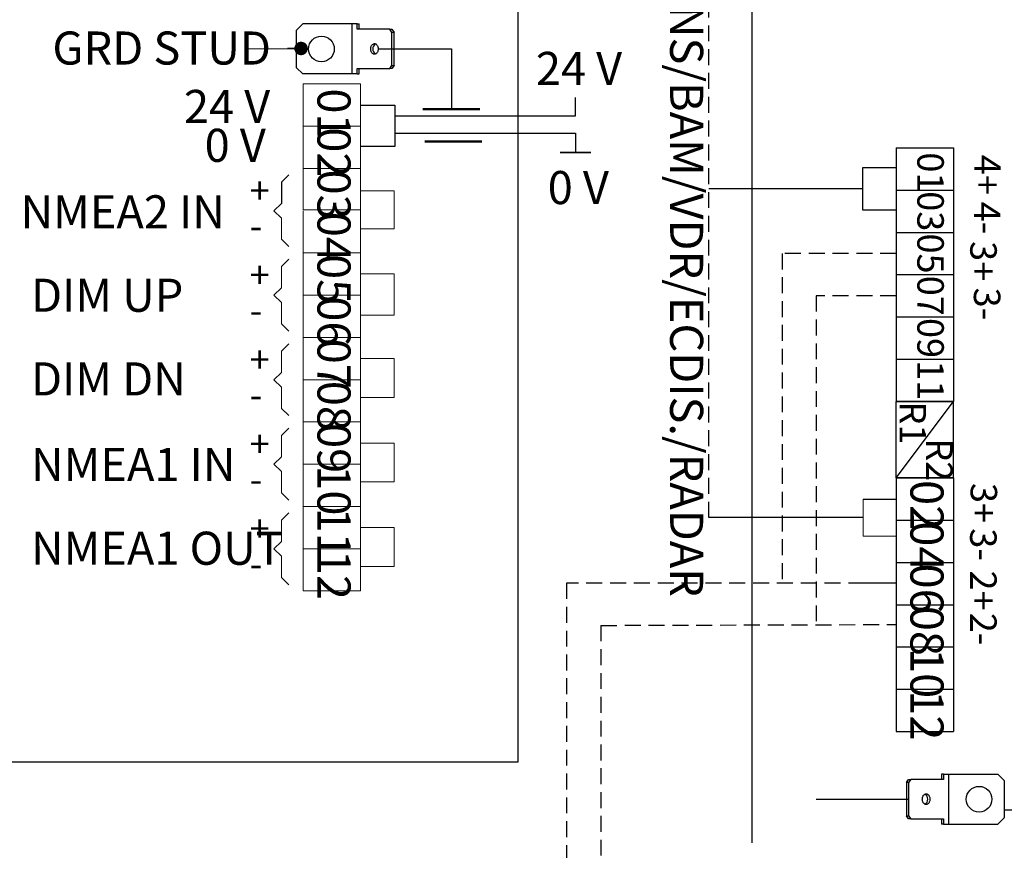
# Model space of a CAD drawing. Units: millimetres. Extents: x 5 to 415, y 5 to 293.
# Drawn here: x 149 to 228, y 177 to 243 of the extents above; entities that cross this region are included whole.
import ezdxf

# ---------------------------------------------------------------- set-up
doc = ezdxf.new("R2010")
doc.units = ezdxf.units.MM
doc.linetypes.add('HIDDEN', pattern=[1.905, 1.27, -0.635])
doc.layers.add('DIM', color=7, linetype='Continuous')
doc.styles.add('SLDTEXTSTYLE0', font='TXT', dxfattribs={"width": 0.605})
doc.styles.add('SLDTEXTSTYLE1', font='TXT', dxfattribs={"width": 0.57})
doc.dimstyles.new('SLDDIMSTYLE1', dxfattribs={"dimtxt": 0.18, "dimasz": 3.5, "dimexe": 0, "dimexo": 0.0625, "dimgap": 0, "dimtad": 0, "dimtih": 1, "dimtoh": 1, "dimdec": 0, "dimrnd": 1e-09, "dimzin": 0, "dimdsep": 46, "dimtxsty": 'Standard', "dimblk1": 'NONE', "dimblk2": 'NONE', "dimsah": 1, "dimcen": 0.09, "dimadec": 0, "dimazin": 0, "dimtfac": 3.5, "dimtdec": 0, "dimtofl": 0, "dimtmove": 0, "dimatfit": 3, "dimldrblk": 'NONE', "dimfxl": 0, "dimfrac": 2, "dimtolj": 1, "dimtzin": 0, "dimarcsym": 0})

# ---------------------------------------------------------------- blocks, each defined once
blk = doc.blocks.new('SW_NOTE_0_4')
at = {"layer": 'DIM', "color": 0, "char_height": 2.117, "attachment_point": 1, "style": 'SLDTEXTSTYLE0'}
for s, insert in [('+', (0, 2.729)), ('-', (0, -0.094))]:
    blk.add_mtext(s, dxfattribs=dict(at, insert=insert))
blk = doc.blocks.new('SW_NOTE_0_5')
at = {"layer": 'DIM', "color": 0, "char_height": 2.117, "attachment_point": 1, "style": 'SLDTEXTSTYLE0'}
for s, insert in [('+', (0, 2.729)), ('-', (0, -0.094))]:
    blk.add_mtext(s, dxfattribs=dict(at, insert=insert))
blk = doc.blocks.new('SW_NOTE_0_6')
at = {"layer": 'DIM', "color": 0, "char_height": 2.117, "attachment_point": 1, "style": 'SLDTEXTSTYLE0'}
for s, insert in [('+', (0, 2.729)), ('-', (0, -0.094))]:
    blk.add_mtext(s, dxfattribs=dict(at, insert=insert))
blk = doc.blocks.new('SW_NOTE_0_7')
at = {"layer": 'DIM', "color": 0, "char_height": 2.117, "attachment_point": 1, "style": 'SLDTEXTSTYLE0'}
for s, insert in [('+', (0, 2.729)), ('-', (0, -0.094))]:
    blk.add_mtext(s, dxfattribs=dict(at, insert=insert))
blk = doc.blocks.new('SW_NOTE_0_8')
at = {"layer": 'DIM', "color": 0, "char_height": 2.117, "attachment_point": 1, "style": 'SLDTEXTSTYLE0'}
for s, insert in [('+', (0, 2.729)), ('-', (0, -0.094))]:
    blk.add_mtext(s, dxfattribs=dict(at, insert=insert))
blk = doc.blocks.new('SW_NOTE_0_15')
at = {"layer": 'DIM', "color": 0, "insert": (-15.59, 1.392), "char_height": 2.6458, "attachment_point": 1, "style": 'SLDTEXTSTYLE0'}
blk.add_mtext('GRD STUD', dxfattribs=at)
blk = doc.blocks.new('_Dot')
at = {"color": 0, "linetype": 'ByBlock', "lineweight": -2}
blk.add_line((-0.5, 0), (-1, 0), dxfattribs=at)
at = {"color": 0, "linetype": 'ByBlock', "const_width": 0.5}
blk.add_lwpolyline([(-0.25, 0, 1), (0.25, 0, 1)], format="xyb", close=True, dxfattribs=at)
blk = doc.blocks.new('_None')

msp = doc.modelspace()

# ---------------------------------------------------------------- linework, layer by layer
at = {"color": 7, "linetype": 'Continuous', "lineweight": 25}
for p, q in [((171.483, 242.789), (170.983, 242.289)), ((175.433, 242.789), (171.483, 242.789)), ((175.433, 238.789), (175.433, 242.789)), ((175.822, 242.789), (175.433, 242.789)), ((175.822, 242.364), (175.822, 242.789)), ((175.822, 242.789), (175.998, 242.789)), ((175.998, 242.364), (175.998, 242.789)), ((170.983, 239.289), (170.983, 242.289)), ((178.438, 242.364), (175.822, 242.364)), ((178.615, 242.114), (178.438, 242.364)), ((178.438, 242.364), (178.615, 242.364)), ((178.615, 242.364), (178.791, 242.114)), ((178.615, 239.464), (178.615, 242.114)), ((178.791, 242.114), (178.615, 242.114)), ((178.791, 239.464), (178.791, 242.114)), ((170.983, 239.289), (171.483, 238.789)), ((178.438, 239.214), (178.615, 239.464)), ((178.615, 239.464), (178.791, 239.464)), ((178.791, 239.464), (178.615, 239.214)), ((175.433, 238.789), (171.483, 238.789)), ((175.822, 238.789), (175.433, 238.789)), ((175.822, 239.214), (178.438, 239.214)), ((175.822, 238.789), (175.822, 239.214)), ((175.822, 238.789), (175.998, 238.789)), ((175.998, 238.789), (175.998, 239.214)), ((178.615, 239.214), (178.438, 239.214)), ((222.701, 182.787), (222.525, 182.787)), ((222.525, 182.787), (222.525, 182.362)), ((222.701, 182.787), (222.701, 182.362)), ((222.701, 182.787), (223.09, 182.787)), ((223.09, 182.787), (223.09, 178.787)), ((223.09, 182.787), (227.04, 182.787)), ((227.54, 182.287), (227.04, 182.787)), ((219.732, 182.112), (219.908, 182.362)), ((219.908, 182.112), (219.732, 182.112)), ((219.732, 182.112), (219.732, 179.462)), ((220.085, 182.362), (219.908, 182.112)), ((219.908, 182.362), (220.085, 182.362)), ((219.908, 182.112), (219.908, 179.462)), ((222.701, 182.362), (220.085, 182.362)), ((227.54, 182.287), (227.54, 179.287)), ((219.908, 179.212), (219.732, 179.462)), ((219.732, 179.462), (219.908, 179.462)), ((219.908, 179.462), (220.085, 179.212)), ((220.085, 179.212), (219.908, 179.212)), ((220.085, 179.212), (222.701, 179.212)), ((222.525, 179.212), (222.525, 178.787)), ((222.701, 178.787), (222.525, 178.787)), ((222.701, 179.212), (222.701, 178.787)), ((222.701, 178.787), (223.09, 178.787)), ((223.09, 178.787), (227.04, 178.787)), ((227.04, 178.787), (227.54, 179.287))]:
    msp.add_line(p, q, dxfattribs=at)
at = {"color": 7, "linetype": 'Continuous', "lineweight": 18}
for p, q in [((171.526, 237.991), (171.526, 234.611)), ((171.526, 237.991), (176.094, 237.991)), ((176.094, 237.991), (176.094, 234.611)), ((171.526, 234.611), (176.094, 234.611)), ((171.526, 234.611), (171.526, 231.232)), ((171.526, 234.611), (176.094, 234.611)), ((171.526, 234.611), (176.094, 234.611)), ((176.094, 234.611), (176.094, 231.389)), ((176.094, 231.431), (176.094, 228.252)), ((171.526, 231.232), (171.526, 227.915)), ((171.526, 231.232), (176.094, 231.232)), ((176.094, 229.44), (178.79, 229.44)), ((178.79, 229.44), (178.79, 226.389)), ((169.775, 228.438), (169.186, 227.853)), ((176.094, 228.252), (176.094, 225.072)), ((171.526, 227.915), (176.094, 227.915)), ((171.526, 227.853), (171.526, 224.474)), ((178.79, 226.389), (176.094, 226.389)), ((176.094, 225.072), (176.094, 222.152)), ((171.526, 224.474), (176.094, 224.474)), ((171.526, 224.474), (171.526, 221.094)), ((170.365, 223.969), (169.775, 223.384)), ((169.775, 223.384), (169.775, 221.679)), ((176.094, 222.804), (178.79, 222.804)), ((178.79, 222.804), (178.79, 219.504)), ((176.094, 222.152), (176.094, 217.715)), ((169.775, 221.679), (169.186, 221.094)), ((169.775, 220.509), (169.186, 221.094)), ((169.775, 218.805), (169.775, 220.509)), ((171.526, 221.094), (176.094, 221.094)), ((171.526, 221.094), (171.526, 217.715)), ((170.365, 218.22), (169.775, 218.805)), ((178.79, 219.504), (176.094, 219.504)), ((170.365, 217.211), (169.775, 216.626)), ((176.094, 217.715), (171.526, 217.715)), ((176.094, 217.715), (171.526, 217.715)), ((171.526, 217.715), (176.094, 217.715)), ((171.526, 217.715), (171.526, 214.336)), ((171.526, 217.715), (176.094, 217.715)), ((176.094, 217.715), (176.094, 214.336)), ((169.775, 216.626), (169.775, 214.921)), ((176.094, 216.025), (178.79, 216.025)), ((178.79, 216.025), (178.79, 212.915)), ((169.775, 214.921), (169.186, 214.336)), ((169.775, 213.751), (169.186, 214.336)), ((171.526, 214.336), (171.526, 210.957)), ((171.526, 214.336), (176.094, 214.336)), ((171.526, 214.336), (176.094, 214.336)), ((171.526, 214.336), (176.094, 214.336)), ((176.094, 214.336), (176.094, 211.156)), ((169.775, 212.046), (169.775, 213.751)), ((178.79, 212.915), (176.094, 212.915)), ((170.365, 211.461), (169.775, 212.046)), ((171.526, 210.957), (171.526, 207.577)), ((171.526, 210.957), (176.094, 210.957)), ((176.094, 211.156), (176.094, 207.976)), ((170.365, 210.452), (169.775, 209.867)), ((169.775, 209.867), (169.775, 208.162)), ((176.094, 209.267), (178.79, 209.267)), ((178.79, 209.267), (178.79, 206.156)), ((169.775, 208.162), (169.186, 207.577)), ((176.094, 207.976), (176.094, 204.796)), ((169.775, 206.992), (169.186, 207.577)), ((169.775, 205.288), (169.775, 206.992)), ((171.526, 207.577), (171.526, 204.198)), ((171.526, 207.577), (176.094, 207.577)), ((178.79, 206.156), (176.094, 206.156)), ((170.365, 204.702), (169.775, 205.288)), ((176.094, 204.796), (176.094, 201.616)), ((171.526, 204.198), (176.094, 204.198)), ((171.526, 204.198), (171.526, 200.819)), ((170.365, 203.694), (169.775, 203.108)), ((169.775, 203.108), (169.775, 201.404)), ((176.094, 202.508), (178.79, 202.508)), ((178.79, 202.508), (178.79, 199.398)), ((176.094, 201.616), (176.094, 197.44)), ((169.775, 201.404), (169.186, 200.819)), ((169.775, 200.234), (169.186, 200.819)), ((171.526, 200.819), (171.526, 197.44)), ((171.526, 200.819), (176.094, 200.819)), ((169.775, 198.529), (169.775, 200.234)), ((178.79, 199.398), (176.094, 199.398)), ((170.365, 197.944), (169.775, 198.529)), ((171.526, 197.44), (176.094, 197.44))]:
    msp.add_line(p, q, dxfattribs=at)
at = {"color": 7, "linetype": 'Continuous', "lineweight": 50}
for p, q in [((181.083, 235.96), (185.645, 235.96)), ((181.236, 233.389), (185.799, 233.389))]:
    msp.add_line(p, q, dxfattribs=at)
at = {"color": 7, "linetype": 'Continuous', "lineweight": 25, "flags": 128}
for points in [[(177.519, 240.789), (177.516, 240.736), (177.51, 240.685), (177.498, 240.635), (177.483, 240.588), (177.463, 240.543), (177.44, 240.502), (177.414, 240.466), (177.384, 240.434), (177.352, 240.408), (177.318, 240.388), (177.282, 240.374), (177.246, 240.366), (177.209, 240.364), (177.172, 240.369), (177.136, 240.38), (177.101, 240.397), (177.068, 240.421), (177.037, 240.45), (177.009, 240.484), (176.984, 240.522), (176.963, 240.565), (176.945, 240.611), (176.932, 240.66), (176.923, 240.711), (176.918, 240.763), (176.918, 240.815), (176.923, 240.867), (176.932, 240.918), (176.945, 240.966), (176.963, 241.012), (176.984, 241.055), (177.009, 241.094), (177.037, 241.128), (177.068, 241.157), (177.101, 241.18), (177.136, 241.197), (177.172, 241.209), (177.209, 241.214), (177.246, 241.212), (177.282, 241.204), (177.318, 241.19), (177.352, 241.169), (177.384, 241.143), (177.414, 241.111), (177.44, 241.075), (177.463, 241.034), (177.483, 240.99), (177.498, 240.942), (177.51, 240.892), (177.516, 240.841), (177.519, 240.789)], [(221.004, 180.787), (221.007, 180.84), (221.014, 180.891), (221.025, 180.941), (221.04, 180.989), (221.06, 181.033), (221.083, 181.074), (221.109, 181.11), (221.139, 181.142), (221.171, 181.168), (221.205, 181.188), (221.241, 181.203), (221.277, 181.211), (221.314, 181.212), (221.351, 181.207), (221.387, 181.196), (221.422, 181.179), (221.455, 181.155), (221.486, 181.127), (221.514, 181.093), (221.539, 181.054), (221.56, 181.011), (221.578, 180.965), (221.591, 180.916), (221.6, 180.866), (221.605, 180.814), (221.605, 180.761), (221.6, 180.709), (221.591, 180.659), (221.578, 180.61), (221.56, 180.564), (221.539, 180.521), (221.514, 180.482), (221.486, 180.448), (221.455, 180.419), (221.422, 180.396), (221.387, 180.379), (221.351, 180.367), (221.314, 180.363), (221.277, 180.364), (221.241, 180.372), (221.205, 180.387), (221.171, 180.407), (221.139, 180.433), (221.109, 180.465), (221.083, 180.501), (221.06, 180.542), (221.04, 180.586), (221.025, 180.634), (221.014, 180.684), (221.007, 180.735), (221.004, 180.787)]]:
    msp.add_lwpolyline(points, dxfattribs=at)
at = {"color": 7, "linetype": 'Continuous', "lineweight": 25}
for centre in [(172.983, 240.789), (225.54, 180.787)]:
    msp.add_circle(centre, 1.025, dxfattribs=at)
for centre, start, end in [((177.567, 240.789), 122.68406, 237.31594), ((220.956, 180.787), 302.68406, 57.31594)]:
    msp.add_arc(centre, 0.483, start, end, dxfattribs=at)
at = {"layer": 'DIM', "color": 7}
for p, q in [((188.682, 262.375), (188.682, 183.749)), ((207.379, 262.155), (207.379, 177.29)), ((167.066, 240.792), (171.352, 240.826)), ((177.519, 240.789), (183.364, 240.789)), ((177.519, 240.789), (183.364, 240.789)), ((183.364, 240.789), (183.364, 235.96)), ((176.094, 236.301), (178.839, 236.301)), ((178.839, 236.301), (178.839, 233)), ((178.839, 235.433), (193.295, 235.433)), ((178.839, 233), (176.094, 233)), ((218.915, 232.879), (218.915, 229.5)), ((218.915, 232.879), (223.483, 232.879)), ((223.483, 232.879), (223.483, 229.5)), ((170.365, 230.728), (169.775, 230.143)), ((216.219, 231.294), (216.219, 227.915)), ((218.915, 231.294), (216.219, 231.294)), ((169.775, 230.143), (169.775, 228.438)), ((216.219, 229.604), (203.944, 229.604)), ((218.915, 229.5), (218.915, 226.12)), ((218.915, 229.5), (223.483, 229.5)), ((218.915, 229.5), (223.483, 229.5)), ((218.915, 229.5), (223.483, 229.5)), ((223.483, 229.5), (223.483, 226.32)), ((216.219, 227.915), (218.915, 227.915)), ((218.915, 226.12), (223.483, 226.12)), ((218.915, 226.12), (218.915, 222.741)), ((223.483, 226.32), (223.483, 223.14)), ((218.915, 222.741), (223.483, 222.741)), ((218.915, 222.741), (218.915, 219.362)), ((223.483, 223.14), (223.483, 219.96)), ((223.483, 219.96), (223.483, 216.78)), ((218.915, 219.362), (218.915, 215.983)), ((218.915, 219.362), (223.483, 219.362)), ((223.483, 216.78), (223.483, 212.603)), ((218.915, 215.983), (218.915, 212.603)), ((218.915, 215.983), (223.483, 215.983)), ((218.915, 212.603), (223.483, 212.603)), ((218.915, 206.48), (223.483, 212.603)), ((223.483, 212.603), (218.915, 212.603)), ((218.915, 206.48), (218.915, 212.603)), ((223.483, 206.48), (223.483, 212.603)), ((218.915, 206.48), (218.915, 203.101)), ((218.915, 206.48), (223.483, 206.48)), ((223.483, 206.48), (218.915, 206.48)), ((223.483, 206.48), (223.483, 203.101)), ((216.284, 204.79), (218.915, 204.79)), ((216.284, 203.305), (203.944, 203.305)), ((218.915, 203.101), (223.483, 203.101)), ((218.915, 203.101), (218.915, 199.721)), ((218.915, 203.101), (223.483, 203.101)), ((218.915, 203.101), (223.483, 203.101)), ((223.483, 203.101), (223.483, 199.921)), ((223.483, 199.921), (223.483, 196.741)), ((218.915, 199.721), (223.483, 199.721)), ((218.915, 199.721), (218.915, 196.342)), ((218.915, 198.075), (216.373, 198.075)), ((223.483, 196.741), (223.483, 193.561)), ((218.915, 196.342), (218.915, 192.963)), ((218.915, 196.342), (223.483, 196.342)), ((218.915, 192.963), (218.915, 189.584)), ((218.915, 192.963), (223.483, 192.963)), ((223.483, 193.561), (223.483, 190.381)), ((223.483, 190.381), (223.483, 186.204)), ((218.915, 189.584), (218.915, 186.204)), ((218.915, 189.584), (223.483, 189.584)), ((218.915, 186.204), (223.483, 186.204)), ((188.682, 183.749), (15.857, 183.749))]:
    msp.add_line(p, q, dxfattribs=at)
at = {"layer": 'DIM', "color": 7, "linetype": 'HIDDEN'}
for p, q in [((203.944, 203.305), (203.944, 244.918)), ((218.915, 224.431), (209.797, 224.431)), ((209.797, 224.431), (209.797, 198.075)), ((218.915, 221.051), (212.507, 221.051)), ((212.507, 221.051), (212.507, 194.738)), ((195.32, 194.688), (218.915, 194.757)), ((195.32, 194.688), (195.32, 144.007))]:
    msp.add_line(p, q, dxfattribs=at)
at = {"layer": 'DIM'}
for p, q in [((193.295, 235.433), (193.295, 236.895)), ((178.839, 234.047), (193.295, 234.047)), ((193.295, 234.047), (193.295, 232.52)), ((212.507, 180.787), (219.908, 180.787))]:
    msp.add_line(p, q, dxfattribs=at)
at = {"layer": 'DIM', "color": 7, "linetype": 'Continuous', "lineweight": 35}
msp.add_line((194.521, 232.52), (192.068, 232.52), dxfattribs=at)
at = {"layer": 'DIM', "color": 7, "linetype": 'Continuous', "lineweight": 18}
for p, q in [((169.775, 227.268), (169.186, 227.853)), ((169.775, 225.563), (169.775, 227.268)), ((170.365, 224.978), (169.775, 225.563)), ((216.284, 201.819), (216.284, 204.79)), ((216.284, 201.819), (218.915, 201.819))]:
    msp.add_line(p, q, dxfattribs=at)
at = {"layer": 'DIM', "linetype": 'HIDDEN'}
for p, q in [((216.373, 198.075), (192.572, 198.075)), ((192.572, 198.075), (192.572, 147.386))]:
    msp.add_line(p, q, dxfattribs=at)

# ---------------------------------------------------------------- block references
at = {"layer": 'DIM', "color": 7}
for name, p in [('SW_NOTE_0_15', (167.066, 240.792)), ('SW_NOTE_0_4', (167.241, 227.798)), ('SW_NOTE_0_5', (167.241, 221.039)), ('SW_NOTE_0_6', (167.241, 214.281)), ('SW_NOTE_0_7', (167.241, 207.522)), ('SW_NOTE_0_8', (167.241, 200.764))]:
    msp.add_blockref(name, p, dxfattribs=at)
at = {"layer": 'DIM', "color": 7, "xscale": 1.076923076923077, "yscale": 1.076923076923077, "rotation": 0.4558401754173212}
msp.add_blockref('_Dot', (171.352, 240.826, -1.466), dxfattribs=at)

# ---------------------------------------------------------------- texts
at = {"layer": 'DIM', "color": 7, "attachment_point": 1, "rotation": 270, "style": 'SLDTEXTSTYLE0'}
for s, insert, char_height in [('INS/BAM/VDR/ECDIS./RADAR', (203.492, 245.373), 2.64583), ('01', (175.307, 237.631), 2.6458), ('02', (175.307, 234.522), 2.6458), ('01', (222.72, 232.519), 2.1167), ('4+', (227.27, 232.325), 2.1167), ('03', (175.307, 231.143), 2.6458), ('03', (222.72, 229.41), 2.1167), ('4-', (227.242, 228.572), 2.1167), ('04', (175.307, 227.764), 2.6458), ('05', (222.72, 226.031), 2.1167), ('3+', (226.952, 225.419), 2.1167), ('05', (175.307, 224.385), 2.6458), ('07', (222.72, 222.652), 2.1167), ('3-', (227.242, 221.703), 2.1167), ('06', (175.307, 221.005), 2.6458), ('09', (222.72, 219.273), 2.1167), ('07', (175.307, 217.615), 2.6458), ('11', (222.72, 215.893), 2.1167), ('08', (175.307, 214.247), 2.6458), ('R1', (221.305, 212.597), 2.1167), ('09', (175.307, 210.867), 2.6458), ('R2', (223.427, 209.653), 2.1167), ('10', (175.307, 207.488), 2.6458), ('02', (222.697, 206.31), 2.6458), ('3+', (226.98, 206.078), 2.1167), ('11', (175.307, 204.109), 2.6458), ('04', (222.697, 203.012), 2.6458), ('3-', (226.941, 202.455), 2.1167), ('12', (175.307, 200.73), 2.6458), ('06', (222.697, 199.632), 2.6458), ('2+', (226.941, 199.076), 2.1167), ('08', (222.697, 196.253), 2.6458), ('2-', (226.941, 195.696), 2.1167), ('10', (222.697, 192.874), 2.6458), ('12', (222.697, 189.495), 2.6458)]:
    msp.add_mtext(s, dxfattribs=dict(at, insert=insert, char_height=char_height))
at = {"layer": 'DIM', "color": 7, "char_height": 2.6458, "attachment_point": 1}
for s, insert, style in [('24 V', (190.118, 240.557), 'SLDTEXTSTYLE0'), ('24 V', (161.993, 237.514), 'SLDTEXTSTYLE0'), ('0 V', (163.646, 234.405), 'SLDTEXTSTYLE1'), ('0 V', (191.065, 231.026), 'SLDTEXTSTYLE1'), ('NMEA2 IN', (148.925, 229.088), 'SLDTEXTSTYLE0'), ('DIM UP', (149.77, 222.415), 'SLDTEXTSTYLE0'), ('DIM DN', (149.77, 215.725), 'SLDTEXTSTYLE0'), ('NMEA1 IN', (149.77, 208.884), 'SLDTEXTSTYLE0'), ('NMEA1 OUT', (149.77, 202.181), 'SLDTEXTSTYLE0')]:
    msp.add_mtext(s, dxfattribs=dict(at, insert=insert, style=style))

# ---------------------------------------------------------------- leaders
at = {"layer": 'DIM', "color": 5, "has_arrowhead": 0}
msp.add_leader([(227.54, 179.938), (255.825, 179.79)], dimstyle='SLDDIMSTYLE1', dxfattribs=at)

doc.saveas('drawing.dxf')
